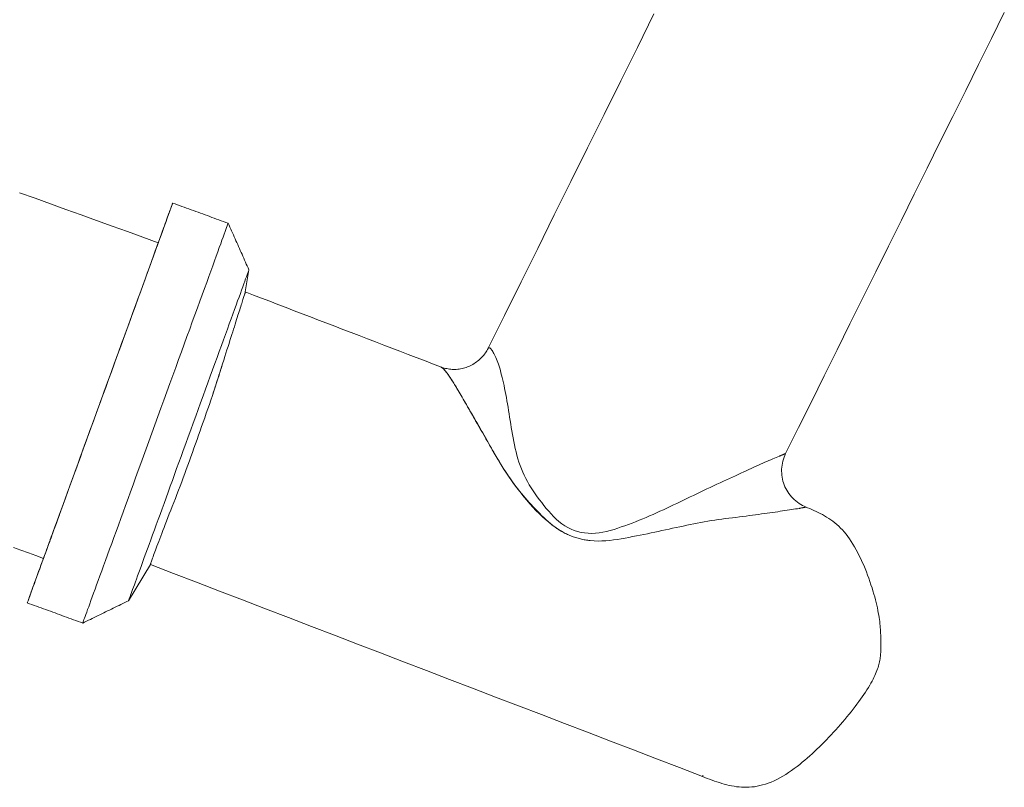
# Model space of a CAD drawing. Units: inches. Extents: x 38 to 500, y 123 to 370.
# Drawn here: x 84 to 88, y 193 to 196 of the extents above; entities that cross this region are included whole.
import ezdxf

# ---------------------------------------------------------------- set-up
doc = ezdxf.new("R2010")
doc.units = ezdxf.units.IN
doc.header["$MEASUREMENT"] = 0
doc.layers.add('Unnamed [1]', color=7, linetype='Continuous', lineweight=0)

msp = doc.modelspace()

# ---------------------------------------------------------------- linework, layer by layer
at = {"layer": 'Unnamed [1]', "color": 1, "linetype": 'Continuous', "lineweight": 0, "true_color": 0xff0000}
for p, q in [((84.8155852, 194.8036925), (84.8008408, 194.7131489)), ((84.4120224, 193.5967941), (84.3226371, 193.4492384))]:
    msp.add_line(p, q, dxfattribs=at)
at = {"layer": 'Unnamed [1]', "color": 1, "linetype": 'Continuous', "lineweight": 0}
for points in [[(84.5033918, 195.0771989), (84.5031662, 195.0765589), (84.5024787, 195.0746499), (84.5013329, 195.0714817), (84.4997324, 195.0670641), (84.4976806, 195.0614067), (84.4951812, 195.0545196), (84.4922377, 195.0464123), (84.4888536, 195.0370948), (84.4850325, 195.0265767), (84.4807779, 195.014868), (84.4760945, 195.001981), (84.4709908, 194.9879397), (84.4654765, 194.9727706), (84.4595613, 194.9565001), (84.4532547, 194.9391549), (84.4465665, 194.9207614), (84.4395062, 194.9013463), (84.4320836, 194.8809359), (84.4243083, 194.859557), (84.4161899, 194.837236), (84.4077392, 194.8140025), (84.3989714, 194.7898982), (84.3899026, 194.7649677), (84.3805492, 194.7392557), (84.3709275, 194.712807), (84.3610536, 194.6856662), (84.3509439, 194.657878), (84.3406146, 194.6294871), (84.3300819, 194.6005383), (84.3193622, 194.5710761), (84.3084717, 194.5411453), (84.2974266, 194.5107906), (84.2862433, 194.4800566), (84.2749379, 194.4489882), (84.2635267, 194.4176298), (84.2520261, 194.3860263), (84.2404522, 194.3542224), (84.2288213, 194.3222627), (84.2171497, 194.2901918), (84.2054537, 194.2580546)], [(84.4440586, 194.9144773), (84.4487389, 194.9273261), (84.4532402, 194.9396829), (84.4575608, 194.9515429), (84.4616988, 194.9629012), (84.4656526, 194.973753), (84.4694203, 194.9840933), (84.4730002, 194.9939174), (84.4763904, 195.0032202), (84.4795892, 195.0119969), (84.4825948, 195.0202427), (84.4854055, 195.0279526), (84.4880193, 195.0351218), (84.4904347, 195.0417454), (84.4926498, 195.0478185), (84.4946627, 195.0533362), (84.4964718, 195.0582937), (84.4980753, 195.062686), (84.4994713, 195.0665084), (84.5006581, 195.0697558), (84.5016339, 195.0724235), (84.502397, 195.0745065), (84.5029455, 195.076), (84.5032777, 195.0768991), (84.5033918, 195.0771989)], [(84.7305261, 194.9945655), (84.7210621, 194.9980084), (84.7115981, 195.0014514), (84.7021342, 195.0048943), (84.6926702, 195.0083373), (84.6832063, 195.0117803), (84.6737423, 195.0152232), (84.6642784, 195.0186662), (84.6548144, 195.0221092), (84.6453505, 195.0255522), (84.6358865, 195.0289953), (84.6264226, 195.0324383), (84.6169587, 195.0358814), (84.6074948, 195.0393244), (84.5980308, 195.0427675), (84.5885669, 195.0462106), (84.579103, 195.0496537), (84.5696391, 195.0530968), (84.5601752, 195.0565399), (84.5507113, 195.059983), (84.5412474, 195.0634262), (84.5317835, 195.0668693), (84.5223197, 195.0703125), (84.5128558, 195.0737556), (84.5033919, 195.0771988)], [(84.7305261, 194.9945655), (84.7302704, 194.9938417), (84.7294978, 194.9916976), (84.7282127, 194.9881455), (84.7264196, 194.9831976), (84.7241229, 194.9768661), (84.721327, 194.9691633), (84.7180364, 194.9601013), (84.7142555, 194.9496925), (84.7099887, 194.937949), (84.7052406, 194.9248831), (84.7000168, 194.9105105), (84.6943281, 194.894861), (84.6881866, 194.8779678), (84.6816044, 194.8598642), (84.6745937, 194.8405835), (84.6671664, 194.820159), (84.6593348, 194.7986238), (84.6511108, 194.7760113), (84.6425066, 194.7523547), (84.6335343, 194.7276873), (84.6242073, 194.7020459), (84.614544, 194.6754811), (84.6045641, 194.6480473), (84.5942874, 194.6197987), (84.5837336, 194.5907894), (84.5729225, 194.5610738), (84.5618737, 194.530706), (84.5506071, 194.4997404), (84.5391423, 194.4682311), (84.5274992, 194.4362324), (84.5156973, 194.4037985), (84.5037565, 194.3709837), (84.4916965, 194.3378422), (84.479537, 194.3044282), (84.4672978, 194.2707959), (84.4549986, 194.2369997), (84.4426591, 194.2030937), (84.430299, 194.1691322), (84.4179382, 194.1351694), (84.4055963, 194.1012595)], [(84.8155852, 194.8036925), (84.812041, 194.8116455), (84.8084969, 194.8195985), (84.8049528, 194.8275516), (84.8014087, 194.8355046), (84.7978645, 194.8434577), (84.7943204, 194.8514107), (84.7907763, 194.8593638), (84.7872321, 194.8673168), (84.783688, 194.8752698), (84.7801439, 194.8832229), (84.7765997, 194.8911759), (84.7730556, 194.899129), (84.7695115, 194.907082), (84.7659674, 194.9150351), (84.7624232, 194.9229881), (84.7588791, 194.9309411), (84.755335, 194.9388942), (84.7517909, 194.9468472), (84.7482467, 194.9548003), (84.7447026, 194.9627533), (84.7411585, 194.9707064), (84.7376144, 194.9786594), (84.7340702, 194.9866124), (84.7305261, 194.9945655)], [(83.9739275, 193.6224104), (83.9743859, 193.6236449), (83.9758982, 193.6277762), (83.9784234, 193.6346917), (83.9819207, 193.6442788), (83.9863491, 193.6564251), (83.9916675, 193.6710181), (83.9978351, 193.6879452), (84.0048109, 193.7070939), (84.0125539, 193.7283517), (84.0210233, 193.7516061), (84.0301779, 193.7767445), (84.039977, 193.8036545), (84.0503795, 193.8322235), (84.0613444, 193.862339), (84.0728309, 193.8938885), (84.084798, 193.9267595), (84.0972046, 193.9608395), (84.11001, 193.9960159), (84.123173, 194.0321762), (84.1366528, 194.0692079), (84.1504084, 194.1069985), (84.1643988, 194.1454355), (84.1785832, 194.1844064), (84.1929204, 194.2237986), (84.2073697, 194.2634996), (84.22189, 194.3033969), (84.2364404, 194.343378), (84.2509799, 194.3833303), (84.2654676, 194.4231415), (84.2798625, 194.4626988), (84.2941236, 194.50189), (84.3082101, 194.5406023), (84.322081, 194.5787234), (84.3356953, 194.6161407), (84.3490121, 194.6527417), (84.3617341, 194.6877099), (84.3735852, 194.7202866), (84.3845558, 194.7504457), (84.3946367, 194.7781612), (84.4038183, 194.803407), (84.4120912, 194.826157), (84.4194459, 194.8463853), (84.4258733, 194.8640664), (84.4313651, 194.8791773), (84.435913, 194.8916957), (84.4395091, 194.9015991), (84.4421452, 194.9088651), (84.4438132, 194.9134715), (84.444505, 194.9153958), (84.4442126, 194.9146157), (84.4429277, 194.9111087), (84.4406424, 194.9048525), (84.4373484, 194.8958247), (84.4330378, 194.884003), (84.4277024, 194.8693649), (84.4213341, 194.8518881)], [(84.4382572, 194.898455), (84.4387316, 194.8997596), (84.4391859, 194.9010091), (84.4396202, 194.9022033), (84.4400343, 194.9033423), (84.4404284, 194.9044261), (84.4408023, 194.9054546), (84.441156, 194.9064277), (84.4414897, 194.9073455), (84.4418031, 194.908208), (84.4420965, 194.909015), (84.4423696, 194.9097665), (84.4426226, 194.9104626), (84.4428554, 194.9111032), (84.4430679, 194.9116883), (84.4432603, 194.9122178), (84.4434324, 194.9126917), (84.4435843, 194.9131099), (84.443716, 194.9134726), (84.4438274, 194.9137795), (84.4439186, 194.9140307), (84.4439894, 194.9142262), (84.44404, 194.9143659), (84.4440703, 194.9144498), (84.4440803, 194.9144778)], [(84.5465689, 194.0641059), (84.5567851, 194.0921753), (84.5670172, 194.1202894), (84.5772489, 194.1484029), (84.5874639, 194.1764712), (84.5976457, 194.2044491), (84.607778, 194.2322918), (84.6178445, 194.2599542), (84.6278287, 194.2873915), (84.6377144, 194.3145587), (84.6474852, 194.3414107), (84.6571247, 194.3679028), (84.6666166, 194.3939899), (84.6759445, 194.4196271), (84.6850921, 194.4447694), (84.6940429, 194.4693718), (84.7027808, 194.4933895), (84.7112892, 194.5167775), (84.7195518, 194.5394908), (84.7275523, 194.5614844), (84.7352744, 194.5827135), (84.7427027, 194.6031359), (84.7498261, 194.6227214), (84.7566348, 194.6414424), (84.7631187, 194.6592716), (84.7692679, 194.6761814), (84.7750723, 194.6921445), (84.780522, 194.7071333), (84.785607, 194.7211204), (84.7903174, 194.7340785), (84.794643, 194.7459799), (84.7985751, 194.7568002), (84.8021089, 194.7665261), (84.8052404, 194.7751473), (84.8079661, 194.7826534), (84.810282, 194.789034), (84.8121846, 194.7942788), (84.8136699, 194.7983774), (84.8147343, 194.8013194), (84.815374, 194.8030946), (84.8155852, 194.8036925)], [(84.666317, 194.2889101), (84.671869, 194.3064723), (84.6773147, 194.3236875), (84.682653, 194.3405528), (84.6878827, 194.3570655), (84.6930026, 194.373223), (84.6980117, 194.3890222), (84.7029087, 194.4044606), (84.7076927, 194.4195354), (84.7123624, 194.4342438), (84.7169167, 194.448583), (84.7213545, 194.4625502), (84.7256746, 194.4761428), (84.729876, 194.4893579), (84.7339574, 194.5021927), (84.7379178, 194.5146446), (84.7417561, 194.5267107), (84.745471, 194.5383883), (84.7490615, 194.5496746), (84.7525265, 194.5605669), (84.7558647, 194.5710623), (84.7590752, 194.5811582), (84.7621566, 194.5908517), (84.765108, 194.6001401), (84.7679282, 194.6090206), (84.770616, 194.6174905), (84.7731704, 194.6255471), (84.7755901, 194.6331874), (84.7778741, 194.6404088), (84.7800431, 194.6472652), (84.7821173, 194.6538095), (84.784095, 194.6600374), (84.7859745, 194.6659446), (84.7877539, 194.6715269), (84.7894315, 194.67678), (84.7910056, 194.6816996), (84.7924742, 194.6862814), (84.7938358, 194.6905212), (84.7950885, 194.6944147), (84.7962305, 194.6979576), (84.7972601, 194.7011456), (84.7981755, 194.7039745), (84.7989749, 194.7064399), (84.7996556, 194.7085346), (84.8002105, 194.7102393), (84.8006318, 194.7115316), (84.8009113, 194.7123891), (84.8010412, 194.7127895), (84.8010135, 194.7127105), (84.8008201, 194.7121296), (84.8004565, 194.7110336), (84.7999317, 194.7094461), (84.7992581, 194.7073997), (84.798448, 194.7049268), (84.797514, 194.7020602), (84.7964683, 194.6988324), (84.7953234, 194.6952761)], [(85.7952027, 194.4820956), (85.7927577, 194.4774259), (85.7900856, 194.4727837), (85.7871937, 194.46818), (85.7840889, 194.4636257), (85.7807786, 194.4591316), (85.7772698, 194.4547087), (85.7735696, 194.4503678), (85.7696853, 194.4461199), (85.7656239, 194.4419758), (85.7613926, 194.4379465), (85.7569986, 194.4340429), (85.7524491, 194.4302759), (85.747751, 194.4266563), (85.7429117, 194.4231951), (85.7379383, 194.4199032), (85.7328378, 194.4167914), (85.7276175, 194.4138708), (85.7222845, 194.4111521), (85.7168459, 194.4086463), (85.711309, 194.4063643), (85.7056821, 194.404315), (85.6999797, 194.4024987), (85.6942171, 194.4009142), (85.68841, 194.3995597), (85.6825739, 194.3984339), (85.6767245, 194.3975351), (85.6708774, 194.3968618), (85.665048, 194.3964126), (85.6592521, 194.3961859), (85.6535051, 194.3961801), (85.6478222, 194.3963921), (85.6422165, 194.3968116), (85.6367008, 194.3974269), (85.6312876, 194.3982259), (85.6259898, 194.3991968), (85.6208199, 194.4003278), (85.6157907, 194.4016069), (85.6109148, 194.4030222), (85.606205, 194.4045619), (85.6016739, 194.4062141)], [(86.1903718, 193.7265661), (86.1761094, 193.7290208), (86.1620946, 193.7325173), (86.1483701, 193.7370184), (86.1349785, 193.7424871), (86.1219625, 193.7488864), (86.1093647, 193.7561793), (86.0972278, 193.7643287), (86.0855923, 193.7732961), (86.0744509, 193.7830069), (86.0637485, 193.793351), (86.0534278, 193.8042165), (86.0434318, 193.8154916), (86.0337031, 193.8270644), (86.0241846, 193.8388232), (86.014819, 193.8506561), (86.0056255, 193.8625432), (85.9966785, 193.874545), (85.988004, 193.8866706), (85.9796277, 193.8989289), (85.9715755, 193.9113291), (85.9638732, 193.9238799), (85.9565467, 193.9365906), (85.9496218, 193.94947), (85.9431244, 193.9625272), (85.9370803, 193.9757712), (85.9315057, 193.9892062), (85.9263782, 194.0028168), (85.9216658, 194.0165833), (85.9173365, 194.0304854), (85.9133583, 194.0445032), (85.9096992, 194.0586166), (85.9063271, 194.0728057), (85.90321, 194.0870504), (85.9003159, 194.1013306), (85.8976128, 194.1156263), (85.8950687, 194.1299176), (85.8926515, 194.1441844), (85.8903292, 194.1584066), (85.8880698, 194.1725642), (85.8858413, 194.1866372), (85.8836165, 194.2006053), (85.8813877, 194.2144465), (85.879152, 194.2281387), (85.8769064, 194.2416598), (85.8746481, 194.2549875), (85.8723741, 194.2680997), (85.8700815, 194.2809742), (85.8677675, 194.2935889), (85.8654291, 194.3059214), (85.8630634, 194.3179498), (85.8606676, 194.3296517), (85.8582387, 194.341005), (85.8557738, 194.3519875), (85.85327, 194.3625771), (85.8507245, 194.3727516), (85.8481361, 194.3824924), (85.8455117, 194.391796), (85.8428598, 194.4006622), (85.840189, 194.4090912), (85.837508, 194.417083), (85.8348254, 194.4246374), (85.8321498, 194.4317547), (85.8294897, 194.4384347), (85.8268539, 194.4446776), (85.8242509, 194.4504832), (85.8216893, 194.4558517), (85.8191778, 194.4607829), (85.816725, 194.4652771), (85.8143394, 194.4693341), (85.8120297, 194.472954), (85.8098048, 194.4761337), (85.8076742, 194.4788583), (85.8056477, 194.4811096), (85.8037352, 194.4828695), (85.8019465, 194.4841201), (85.8002915, 194.4848432), (85.79878, 194.4850207), (85.7974218, 194.4846347), (85.7962267, 194.4836669), (85.7952045, 194.4820994)], [(84.7049308, 194.4107178), (84.7034264, 194.4060251), (84.7019111, 194.4012993), (84.7003849, 194.3965403), (84.6988478, 194.3917481), (84.6972999, 194.3869229), (84.695741, 194.3820645), (84.6941712, 194.3771729), (84.6925906, 194.3722483), (84.690999, 194.3672905), (84.6893965, 194.3622996), (84.6877831, 194.3572756), (84.6861588, 194.3522186), (84.6845235, 194.3471284), (84.6828773, 194.3420051), (84.6812201, 194.3368488), (84.679552, 194.3316594), (84.6778729, 194.3264369), (84.6761829, 194.3211813), (84.6744819, 194.3158927), (84.67277, 194.3105711), (84.671047, 194.3052164), (84.6693131, 194.2998286), (84.6675682, 194.2944079), (84.6658123, 194.2889541)], [(85.6010237, 194.4064355), (85.6031082, 194.4054267), (85.6054385, 194.403949), (85.6080027, 194.4019985), (85.6107886, 194.3995716), (85.6137842, 194.3966644), (85.6169772, 194.3932734), (85.6203558, 194.3893947), (85.6239077, 194.3850246), (85.6276223, 194.3801638), (85.6314945, 194.3748312), (85.6355207, 194.3690501), (85.6396971, 194.3628437), (85.6440202, 194.3562354), (85.6484862, 194.3492485), (85.6530916, 194.3419063), (85.6578325, 194.334232), (85.6627058, 194.3262464), (85.6677101, 194.3179589), (85.6728441, 194.3093767), (85.6781069, 194.3005066), (85.6834975, 194.2913555), (85.6890146, 194.2819304), (85.6946573, 194.2722383), (85.7004246, 194.262286), (85.7063152, 194.2520806), (85.7123283, 194.241629), (85.7184627, 194.230938), (85.7247173, 194.2200148), (85.7310911, 194.2088661), (85.737583, 194.1974989), (85.7441919, 194.1859202), (85.7509169, 194.174137), (85.7577568, 194.1621564), (85.764711, 194.149987), (85.7717787, 194.1376378), (85.7789592, 194.1251175), (85.7862519, 194.1124351), (85.793656, 194.0995994), (85.8011709, 194.0866194), (85.8087958, 194.0735038), (85.8165301, 194.0602615), (85.8243731, 194.0469015), (85.832324, 194.0334325), (85.8403822, 194.0198636), (85.8487273, 194.0060678), (85.8575262, 193.9919521), (85.8667587, 193.9775757), (85.8764047, 193.9629977), (85.8864441, 193.9482774), (85.896857, 193.9334739), (85.907623, 193.9186464), (85.9187223, 193.9038543), (85.9301347, 193.8891566), (85.94184, 193.8746125), (85.9538183, 193.8602813), (85.9660494, 193.8462222), (85.9785133, 193.8324944), (85.9911898, 193.819157), (86.0040589, 193.8062694), (86.0171004, 193.7938905), (86.0302943, 193.7820798), (86.0436206, 193.7708964), (86.057059, 193.7603994), (86.0705896, 193.7506481)], [(85.6016756, 194.4062135), (85.603284, 194.4054761), (85.6050102, 194.4044582), (85.6068491, 194.403167), (85.6087952, 194.4016097), (85.6108434, 194.3997935), (85.6129883, 194.3977256), (85.6152247, 194.3954132), (85.6175474, 194.3928634), (85.6199509, 194.3900835), (85.6224301, 194.3870806), (85.6249797, 194.383862), (85.6275958, 194.3804334), (85.6302802, 194.3767949), (85.633036, 194.3729451), (85.6358664, 194.3688826), (85.6387745, 194.364606), (85.6417635, 194.3601141), (85.6448366, 194.3554054), (85.647997, 194.3504785), (85.6512477, 194.3453322), (85.654592, 194.3399649), (85.6580329, 194.3343754), (85.661573, 194.3285635), (85.6652117, 194.3225337), (85.6689478, 194.3162916), (85.67278, 194.3098429), (85.676707, 194.3031933), (85.6807277, 194.2963486), (85.6848406, 194.2893143), (85.6890447, 194.2820961), (85.6933385, 194.2746998), (85.697721, 194.267131), (85.7021908, 194.2593954), (85.7067466, 194.2514987), (85.7113872, 194.2434465), (85.7161114, 194.2352445), (85.7209179, 194.2268985), (85.7258054, 194.2184141), (85.7307728, 194.2097969), (85.7358186, 194.2010527), (85.7409418, 194.1921872), (85.7461409, 194.183206), (85.7514149, 194.1741147), (85.7567623, 194.1649192), (85.7621619, 194.1556077), (85.7675948, 194.1461707), (85.7730635, 194.136617), (85.7785706, 194.1269555), (85.7841187, 194.117195), (85.7897103, 194.1073442), (85.7953479, 194.0974121), (85.8010341, 194.0874075), (85.8067715, 194.0773391), (85.8125626, 194.0672158), (85.8184099, 194.0570464), (85.8243161, 194.0468397), (85.8302836, 194.0366046), (85.836315, 194.0263499), (85.842413, 194.0160844), (85.8485799, 194.0058169), (85.8548256, 193.9955651), (85.8611946, 193.9853876), (85.8676935, 193.9752937), (85.8743214, 193.9652832), (85.8810776, 193.9553559), (85.8879612, 193.9455118), (85.8949714, 193.9357507), (85.9021074, 193.9260726), (85.9093683, 193.9164773), (85.9167535, 193.9069647), (85.924262, 193.8975347), (85.931893, 193.8881872), (85.9396458, 193.8789221), (85.9475196, 193.8697393), (85.9555134, 193.8606386), (85.9636266, 193.85162), (85.9718583, 193.8426833), (85.9801759, 193.8337799), (85.9885606, 193.8248818), (85.9970317, 193.8160203), (86.0056087, 193.8072265), (86.0143111, 193.7985317), (86.0231584, 193.7899669), (86.0321701, 193.7815633), (86.0413655, 193.7733522), (86.0507641, 193.7653646), (86.0603855, 193.7576318), (86.0702491, 193.7501849)], [(84.4119915, 193.5969209), (84.4120615, 193.5974871), (84.4123057, 193.5985131), (84.4127271, 193.6000048), (84.413329, 193.6019682), (84.4141145, 193.6044091), (84.4150867, 193.6073336), (84.416249, 193.6107475), (84.4176044, 193.6146569), (84.4191562, 193.6190675), (84.4209075, 193.6239855), (84.4228615, 193.6294166), (84.4250213, 193.6353668), (84.4273903, 193.6418421), (84.4299715, 193.6488484), (84.4327679, 193.656391), (84.4357812, 193.6644725), (84.4390128, 193.6730948), (84.4424641, 193.6822599), (84.4461368, 193.6919699), (84.4500321, 193.7022266), (84.4541516, 193.713032), (84.4584967, 193.7243882), (84.4630688, 193.736297), (84.4678695, 193.7487604), (84.4729001, 193.7617804), (84.4781621, 193.775359), (84.4836569, 193.7894981), (84.4893861, 193.8041997), (84.4953437, 193.8194525), (84.5014949, 193.8351919), (84.5077972, 193.8513404), (84.5142085, 193.8678201), (84.5206864, 193.8845532), (84.5271887, 193.9014621), (84.5336732, 193.918469), (84.540106, 193.9355106), (84.5464878, 193.9525823), (84.5528279, 193.9696937), (84.5591355, 193.9868547), (84.5654197, 194.0040749), (84.5716897, 194.0213642), (84.5779549, 194.0387323), (84.5842229, 194.0561865), (84.5904956, 194.0737244), (84.5967737, 194.091341), (84.6030574, 194.1090315), (84.6093474, 194.1267907), (84.6156441, 194.144614), (84.6219479, 194.1624962), (84.6282595, 194.1804325), (84.6345792, 194.198418), (84.6409075, 194.2164477), (84.647245, 194.2345166), (84.6535921, 194.25262), (84.6599492, 194.2707528), (84.666317, 194.2889101)], [(84.2054537, 194.2580546), (84.204363, 194.2550578), (84.2032723, 194.252061), (84.2021816, 194.2490643), (84.201091, 194.2460677), (84.2000005, 194.2430713), (84.19891, 194.2400751), (84.1978196, 194.2370791), (84.1967294, 194.2340835), (84.1956392, 194.2310882), (84.1945492, 194.2280932), (84.1934593, 194.2250987), (84.1923696, 194.2221046), (84.1912801, 194.219111), (84.1901907, 194.2161179), (84.1891016, 194.2131254), (84.1880126, 194.2101336), (84.186924, 194.2071423), (84.1858355, 194.2041518), (84.1847474, 194.201162), (84.1836595, 194.198173), (84.1825719, 194.1951848), (84.1814846, 194.1921975), (84.1803976, 194.189211), (84.179311, 194.1862255)], [(84.179311, 194.1862255), (84.1683418, 194.1560879), (84.1574297, 194.126108), (84.146588, 194.0963221), (84.1358299, 194.0667666), (84.1251687, 194.037478), (84.1146176, 194.0084927), (84.1041898, 193.979847), (84.0938988, 193.9515774), (84.0837575, 193.9237202), (84.0737795, 193.896312), (84.0639778, 193.869389), (84.0543658, 193.8429877), (84.0449566, 193.8171445), (84.0357637, 193.7918958), (84.0268001, 193.7672781), (84.0180792, 193.7433276), (84.0096143, 193.7200809), (84.0014185, 193.6975743), (83.9935051, 193.6758442), (83.9858874, 193.654927), (83.9785777, 193.6348566), (83.9715845, 193.6156563), (83.9649154, 193.5973469), (83.9585778, 193.579949), (83.9525795, 193.5634836), (83.9469279, 193.5479712), (83.9416307, 193.5334328), (83.9366953, 193.519889), (83.9321293, 193.5073606), (83.9279404, 193.4958683), (83.9241353, 193.4854309), (83.9207176, 193.4760583), (83.9176904, 193.4677587), (83.9150565, 193.46054), (83.9128188, 193.4544103), (83.9109804, 193.4493775), (83.909544, 193.4454497), (83.9085127, 193.4426348), (83.9078893, 193.4409409), (83.9076768, 193.4403759)], [(84.1347912, 193.3576878), (84.135005, 193.3582562), (84.1356275, 193.3599479), (84.1366561, 193.3627552), (84.1380879, 193.3666705), (84.13992, 193.371686), (84.1421497, 193.3777939), (84.1447741, 193.3849866), (84.1477905, 193.3932563), (84.1511959, 193.4025954), (84.1549877, 193.412996), (84.1591621, 193.4244484), (84.1637124, 193.4369339), (84.168631, 193.4504317), (84.1739105, 193.4649213), (84.1795432, 193.4803817), (84.1855215, 193.4967923), (84.191838, 193.5141322), (84.198485, 193.5323809), (84.205455, 193.5515174), (84.2127404, 193.5715211), (84.2203328, 193.5923687), (84.2282199, 193.6140266), (84.2363885, 193.6364587), (84.2448256, 193.6596289), (84.253518, 193.683501), (84.2624525, 193.708039), (84.271616, 193.7332067), (84.2809953, 193.758968), (84.2905774, 193.7852868), (84.3003489, 193.812127), (84.3102969, 193.8394525), (84.320408, 193.8672271), (84.3306693, 193.8954147), (84.3410675, 193.9239793), (84.3515895, 193.9528847), (84.3622222, 193.9820947), (84.3729524, 194.0115734), (84.3837669, 194.0412844), (84.3946526, 194.0711919), (84.4055963, 194.1012595)], [(84.5465689, 194.0641059), (84.5375176, 194.0392378), (84.5285145, 194.0145026), (84.5195704, 193.9899302), (84.5106962, 193.9655504), (84.5019028, 193.941393), (84.493201, 193.9174881), (84.4846017, 193.8938653), (84.4761158, 193.8705546), (84.4677542, 193.8475858), (84.4595277, 193.8249889), (84.4514472, 193.8027937), (84.4435236, 193.78103), (84.4357677, 193.7597277), (84.4281905, 193.7389168), (84.4208028, 193.718627), (84.4136155, 193.6988882), (84.4066394, 193.6797303), (84.3998854, 193.6611832), (84.3933644, 193.6432767), (84.3870874, 193.6260407), (84.3810642, 193.6095029), (84.3753021, 193.5936826), (84.369807, 193.5785966), (84.3645853, 193.564262), (84.3596432, 193.5506958), (84.3549868, 193.537915), (84.3506223, 193.5259366), (84.3465559, 193.5147777), (84.3427939, 193.5044552), (84.3393424, 193.4949862), (84.336207, 193.4863859), (84.3333907, 193.4786626), (84.330896, 193.4718229), (84.3287252, 193.4658734), (84.3268807, 193.4608207), (84.3253649, 193.4566713), (84.3241803, 193.4534318), (84.3233291, 193.4511088), (84.3228139, 193.4497088), (84.3226371, 193.4492384)], [(87.013961, 194.0514617), (87.0139311, 194.0514848), (87.0138123, 194.0514681), (87.0136046, 194.0514116), (87.013308, 194.0513153), (87.0129227, 194.0511794), (87.0124488, 194.0510038), (87.0118862, 194.0507887), (87.0112351, 194.0505339), (87.0104955, 194.0502397), (87.0096676, 194.0499061), (87.0087513, 194.049533), (87.0077468, 194.0491206), (87.0066542, 194.0486689), (87.0054734, 194.0481779), (87.0042046, 194.0476477), (87.0028478, 194.0470783), (87.0014031, 194.0464699), (86.9998706, 194.0458223), (86.9982504, 194.0451358), (86.9965425, 194.0444103), (86.994747, 194.0436458), (86.9928639, 194.0428425), (86.9908934, 194.0420003), (86.9888355, 194.0411194)], [(87.0980208, 193.832407), (87.0904444, 193.8356601), (87.0830587, 193.8393123), (87.0758786, 193.8433476), (87.0689192, 193.8477503), (87.0621954, 193.8525043), (87.0557221, 193.8575939), (87.0495144, 193.8630033), (87.0435873, 193.8687164), (87.0379556, 193.8747176), (87.0326344, 193.8809908), (87.0276387, 193.8875203), (87.0229834, 193.8942902), (87.0186835, 193.9012845), (87.0147539, 193.9084876), (87.0112097, 193.9158834), (87.0080658, 193.9234561), (87.0053347, 193.9311889), (87.0030185, 193.9390606), (87.0011169, 193.947049), (86.9996295, 193.9551322), (86.9985559, 193.9632878), (86.9978959, 193.9714939), (86.997649, 193.9797282), (86.9978148, 193.9879686), (86.9983931, 193.996193), (86.9993835, 194.0043793), (87.0007855, 194.0125054), (87.0025989, 194.020549), (87.0048233, 194.028488), (87.0074584, 194.0363005), (87.0105037, 194.0439641), (87.0139589, 194.0514567)], [(86.988834, 194.0411188), (86.9822925, 194.0384359), (86.9754905, 194.0356129), (86.968428, 194.0326498), (86.9611051, 194.0295465), (86.9535217, 194.0263031), (86.9456778, 194.0229196), (86.9375735, 194.0193959), (86.9292087, 194.0157321), (86.9205835, 194.0119282), (86.9116978, 194.0079842), (86.9025516, 194.0039), (86.893145, 193.9996757), (86.8834779, 193.9953112), (86.8735503, 193.9908067), (86.8633623, 193.986162), (86.8529138, 193.9813771), (86.8422049, 193.9764522), (86.8312354, 193.9713871), (86.8200056, 193.9661818), (86.8085152, 193.9608365), (86.7967644, 193.955351), (86.7847531, 193.9497254), (86.7724814, 193.9439596), (86.7599492, 193.9380537)], [(86.7599492, 193.9380537), (86.7463032, 193.9319124), (86.7326724, 193.9256925), (86.7190529, 193.9194017), (86.7054407, 193.9130475), (86.6918318, 193.9066376), (86.6782221, 193.9001795), (86.6646078, 193.893681), (86.6509849, 193.8871495), (86.6373492, 193.8805928), (86.623697, 193.8740185), (86.6100241, 193.8674341), (86.5963266, 193.8608472), (86.5826005, 193.8542656), (86.5688418, 193.8476967), (86.5550465, 193.8411483), (86.5412106, 193.8346279), (86.5273302, 193.8281431), (86.5134013, 193.8217016), (86.4994198, 193.815311), (86.4853818, 193.8089788), (86.4712833, 193.8027133), (86.4571203, 193.7965246), (86.4428886, 193.7904233), (86.4285842, 193.7844202), (86.4142031, 193.778526), (86.3997412, 193.7727513), (86.3851944, 193.7671068), (86.3705588, 193.7616032), (86.3558301, 193.7562512), (86.3410044, 193.7510615), (86.3260815, 193.7460609), (86.3110765, 193.7413406), (86.2960086, 193.7370083), (86.2808968, 193.7331712), (86.2657602, 193.7299368), (86.2506178, 193.7274126), (86.2354887, 193.725706), (86.2203919, 193.7249244), (86.2053466, 193.7251753), (86.1903718, 193.7265661)], [(85.9537911, 193.8624787), (85.9538039, 193.8623701), (85.9538166, 193.8622615), (85.9538294, 193.8621529), (85.9538421, 193.8620443), (85.9538548, 193.8619357), (85.9538675, 193.8618271), (85.9538802, 193.8617185), (85.9538929, 193.8616099), (85.9539056, 193.8615013), (85.9539182, 193.8613926), (85.9539309, 193.861284), (85.9539435, 193.8611754), (85.9539561, 193.8610668), (85.9539687, 193.8609581), (85.9539813, 193.8608495), (85.9539938, 193.8607408), (85.9540064, 193.8606322), (85.9540189, 193.8605235), (85.9540315, 193.8604149), (85.954044, 193.8603062), (85.9540565, 193.8601976), (85.954069, 193.8600889), (85.9540815, 193.8599802), (85.9540939, 193.8598716)], [(84.0389868, 193.8009201), (84.0349562, 193.7898512), (84.0310607, 193.7791544), (84.0272997, 193.7688275), (84.0236724, 193.7588684), (84.0201779, 193.7492748), (84.0168155, 193.7400446), (84.0135844, 193.7311755), (84.0104838, 193.7226656), (84.007513, 193.7145124), (84.0046711, 193.7067139), (84.0019574, 193.6992679), (83.9993711, 193.6921722), (83.9969114, 193.6854247), (83.9945776, 193.679023), (83.9923688, 193.6729652), (83.9902843, 193.6672489), (83.9883235, 193.6618725), (83.9864865, 193.6568365), (83.9847736, 193.6521417), (83.9831853, 193.647789), (83.9817218, 193.6437794), (83.9803834, 193.6401138), (83.9791706, 193.6367931), (83.9780836, 193.6338181), (83.9771229, 193.6311899), (83.9762886, 193.6289093), (83.9755811, 193.6269773), (83.9750009, 193.6253947), (83.9745482, 193.6241625), (83.9742233, 193.6232815), (83.9740267, 193.6227528), (83.9739586, 193.6225772)], [(86.8105534, 193.7904513), (86.8246137, 193.7922837), (86.8383933, 193.7940898), (86.8518923, 193.7958697), (86.8651105, 193.7976233), (86.878048, 193.7993508), (86.8907049, 193.801052), (86.903081, 193.802727), (86.9151765, 193.8043758), (86.9269912, 193.8059984), (86.9385253, 193.8075947), (86.9497786, 193.8091648), (86.9607513, 193.8107087), (86.9714432, 193.8122264), (86.9818545, 193.8137179), (86.9919851, 193.8151831), (87.0018349, 193.8166221), (87.0114041, 193.8180349), (87.0206926, 193.8194215), (87.0297003, 193.8207819), (87.0384274, 193.822116), (87.0468738, 193.8234239), (87.0550395, 193.8247056), (87.0629245, 193.8259611), (87.0705288, 193.8271903)], [(87.0705305, 193.8271906), (87.0727524, 193.8276205), (87.0748803, 193.8280324), (87.0769142, 193.8284263), (87.0788541, 193.8288022), (87.0807002, 193.8291598), (87.0824524, 193.8294992), (87.0841109, 193.8298203), (87.0856757, 193.8301231), (87.0871469, 193.8304073), (87.0885245, 193.8306731), (87.0898086, 193.8309202), (87.0909992, 193.8311486), (87.0920964, 193.8313583), (87.0931004, 193.8315492), (87.0940111, 193.8317212), (87.0948285, 193.8318743), (87.0955529, 193.8320082), (87.0961842, 193.8321231), (87.0967224, 193.8322188), (87.0971678, 193.8322953), (87.0975202, 193.8323524), (87.0977798, 193.8323901), (87.0979467, 193.8324083), (87.0980209, 193.832407)], [(87.4039437, 193.2657729), (87.4039411, 193.2728985), (87.4039252, 193.2800114), (87.4038837, 193.2871331), (87.4038044, 193.294285), (87.403675, 193.3014885), (87.4034835, 193.308765), (87.4032175, 193.3161359), (87.4028648, 193.3236228), (87.4024133, 193.331247), (87.4018506, 193.33903), (87.4011646, 193.3469931), (87.400343, 193.3551579), (87.3993736, 193.3635457), (87.3982443, 193.372178), (87.3969427, 193.3810762), (87.3954567, 193.3902618), (87.393774, 193.3997561), (87.3918824, 193.4095806), (87.3897697, 193.4197568), (87.3874237, 193.430306), (87.3848243, 193.441281), (87.3819614, 193.4526906), (87.3788379, 193.4644904), (87.3754566, 193.4766362), (87.3718202, 193.4890836), (87.3679314, 193.5017882), (87.3637932, 193.5147059), (87.3594082, 193.5277923), (87.3547793, 193.541003), (87.3499092, 193.5542937), (87.3448007, 193.5676202), (87.3394565, 193.580938), (87.3338816, 193.5942017), (87.3280891, 193.6073607), (87.322094, 193.6203632), (87.3159115, 193.6331574), (87.3095568, 193.6456916), (87.303045, 193.657914), (87.2963912, 193.6697727), (87.2896107, 193.6812161), (87.2827186, 193.6921922), (87.2757299, 193.7026495), (87.2686599, 193.712536), (87.2615237, 193.7218), (87.2542615, 193.7305127), (87.246812, 193.7387917), (87.2391881, 193.7466542), (87.2314029, 193.7541179), (87.2234692, 193.7612), (87.2154, 193.767918), (87.2072083, 193.7742894), (87.198907, 193.7803316), (87.1905091, 193.786062), (87.1820276, 193.7914981), (87.1734754, 193.7966572), (87.1648654, 193.8015569), (87.1562106, 193.8062144), (87.1475241, 193.8106474), (87.1388186, 193.8148732), (87.1301072, 193.8189092), (87.1214029, 193.8227728), (87.1127185, 193.8264816), (87.1040671, 193.8300529), (87.0954616, 193.8335041)], [(87.0980209, 193.832407), (87.0980212, 193.8324068), (87.0980216, 193.8324067), (87.098022, 193.8324065), (87.0980223, 193.8324063), (87.0980226, 193.8324061), (87.0980229, 193.832406), (87.0980232, 193.8324058), (87.0980235, 193.8324056), (87.0980237, 193.8324054), (87.0980239, 193.8324052), (87.0980241, 193.832405), (87.0980243, 193.8324048), (87.0980245, 193.8324046), (87.0980246, 193.8324043), (87.0980247, 193.8324041), (87.0980248, 193.8324039), (87.0980249, 193.8324037), (87.098025, 193.8324034), (87.098025, 193.8324032), (87.098025, 193.8324029), (87.098025, 193.8324027), (87.098025, 193.8324025), (87.098025, 193.8324022), (87.0980249, 193.8324019)], [(86.2134489, 193.6952327), (86.2295208, 193.6939944), (86.2455747, 193.6935465), (86.2615999, 193.6938062), (86.2775855, 193.6946911), (86.2935208, 193.6961183), (86.309395, 193.6980052), (86.3251974, 193.7002692), (86.3409171, 193.7028276), (86.3565435, 193.7055976), (86.3720658, 193.7084968), (86.3874759, 193.7114552), (86.4027772, 193.7144551), (86.4179757, 193.7174916), (86.4330775, 193.7205598), (86.4480886, 193.7236547), (86.463015, 193.7267714), (86.4778629, 193.7299052), (86.4926383, 193.733051), (86.5073473, 193.7362039), (86.5219959, 193.7393591), (86.5365901, 193.7425111), (86.5511352, 193.7456517), (86.5656365, 193.7487726), (86.5800992, 193.7518649), (86.5945287, 193.7549202), (86.6089302, 193.7579299), (86.6233089, 193.7608852), (86.6376701, 193.7637777), (86.652019, 193.7665987), (86.666361, 193.7693396), (86.6807012, 193.7719919), (86.695045, 193.7745468), (86.7093976, 193.7769958), (86.7237642, 193.7793304), (86.7381501, 193.7815418), (86.7525606, 193.7836215), (86.7670009, 193.785561), (86.7814763, 193.7873515), (86.795992, 193.7889845), (86.8105534, 193.7904513)], [(86.0702491, 193.7501849), (86.0713689, 193.749371), (86.0724924, 193.7485615), (86.0736196, 193.7477567), (86.0747504, 193.7469564), (86.075885, 193.7461609), (86.0770233, 193.7453701), (86.0781655, 193.7445841), (86.0793115, 193.7438029), (86.0804615, 193.7430267), (86.0816153, 193.7422554), (86.0827731, 193.7414892), (86.0839348, 193.7407281), (86.0851006, 193.7399721), (86.0862705, 193.7392214), (86.0874445, 193.7384759), (86.0886226, 193.7377358), (86.0898048, 193.737001), (86.0909913, 193.7362717), (86.0921821, 193.735548), (86.0933771, 193.7348297), (86.0945764, 193.7341172), (86.09578, 193.7334103), (86.0969881, 193.7327091), (86.0982006, 193.7320138)], [(86.0982006, 193.7320138), (86.1025942, 193.7295623), (86.1070409, 193.7271863), (86.1115382, 193.7248863), (86.1160839, 193.722663), (86.1206754, 193.7205169), (86.1253104, 193.7184487), (86.1299865, 193.7164589), (86.1347013, 193.7145482), (86.1394524, 193.7127173), (86.1442374, 193.7109666), (86.149054, 193.7092969), (86.1538996, 193.7077087), (86.158772, 193.7062026), (86.1636688, 193.7047793), (86.1685875, 193.7034394), (86.1735258, 193.7021835), (86.1784812, 193.7010121), (86.1834514, 193.699926), (86.188434, 193.6989257), (86.1934266, 193.6980118), (86.1984268, 193.6971849), (86.2034321, 193.6964457), (86.2084403, 193.6957948), (86.2134489, 193.6952327)], [(83.9076768, 193.4403759), (83.9077959, 193.4407175), (83.9081608, 193.4417348), (83.9087695, 193.4434217), (83.9096196, 193.445772), (83.910709, 193.4487795), (83.9120353, 193.452438), (83.9135964, 193.4567416), (83.9153899, 193.4616839), (83.9174138, 193.4672588), (83.9196657, 193.4734602), (83.9221434, 193.4802819), (83.9248446, 193.4877178), (83.9277672, 193.4957616), (83.9309089, 193.5044074), (83.9342675, 193.5136488), (83.9378406, 193.5234797), (83.9416262, 193.5338941), (83.9456219, 193.5448856), (83.9498255, 193.5564483), (83.9542347, 193.5685758), (83.9588475, 193.5812622), (83.9636614, 193.5945011), (83.9686743, 193.6082865), (83.9738839, 193.6226122)], [(83.9076768, 193.4403759), (83.91714, 193.4369307), (83.9266031, 193.4334855), (83.9360663, 193.4300403), (83.9455294, 193.426595), (83.9549925, 193.4231498), (83.9644556, 193.4197045), (83.9739188, 193.4162592), (83.9833819, 193.412814), (83.992845, 193.4093687), (84.0023081, 193.4059233), (84.0117712, 193.402478), (84.0212343, 193.3990327), (84.0306974, 193.3955874), (84.0401605, 193.392142), (84.0496236, 193.3886966), (84.0590866, 193.3852513), (84.0685497, 193.3818059), (84.0780128, 193.3783605), (84.0874759, 193.3749151), (84.0969389, 193.3714696), (84.106402, 193.3680242), (84.115865, 193.3645788), (84.1253281, 193.3611333), (84.1347911, 193.3576878)], [(84.1347913, 193.3576878), (84.1426182, 193.3615025), (84.1504451, 193.3653171), (84.158272, 193.3691317), (84.1660989, 193.3729463), (84.1739258, 193.3767609), (84.1817527, 193.3805755), (84.1895796, 193.3843901), (84.1974065, 193.3882047), (84.2052334, 193.3920193), (84.2130603, 193.3958339), (84.2208873, 193.3996485), (84.2287142, 193.4034631), (84.2365411, 193.4072778), (84.244368, 193.4110924), (84.2521949, 193.414907), (84.2600218, 193.4187216), (84.2678487, 193.4225362), (84.2756756, 193.4263508), (84.2835025, 193.4301654), (84.2913294, 193.43398), (84.2991563, 193.4377946), (84.3069832, 193.4416092), (84.3148102, 193.4454238), (84.3226371, 193.4492384)], [(86.6734745, 192.7293581), (86.683246, 192.7256231), (86.693064, 192.7219053), (86.7029248, 192.7182303), (86.712825, 192.7146234), (86.7227609, 192.7111101), (86.732729, 192.7077157), (86.7427257, 192.7044657), (86.7527474, 192.7013856), (86.7627905, 192.6985006), (86.7728515, 192.6958364), (86.7829267, 192.6934182), (86.7930125, 192.6912715), (86.803109, 192.6894212), (86.8132298, 192.6878898), (86.8233922, 192.6866995), (86.8336134, 192.6858723), (86.8439106, 192.6854302), (86.8543013, 192.6853954), (86.8648024, 192.6857898), (86.8754314, 192.6866355), (86.8862054, 192.6879546), (86.8971418, 192.6897692), (86.9082577, 192.6921012), (86.9195704, 192.6949728), (86.9310881, 192.6984029), (86.9427835, 192.7023978), (86.9546199, 192.7069608), (86.966561, 192.7120951), (86.9785703, 192.717804), (86.9906113, 192.7240907), (87.0026445, 192.730943), (87.0146179, 192.7382863), (87.0264764, 192.7460307), (87.0381651, 192.7540862), (87.0496288, 192.7623629), (87.0608125, 192.7707707), (87.0716789, 192.7792382), (87.0822612, 192.7877683), (87.0926103, 192.7963823), (87.1027771, 192.8051015), (87.1128127, 192.8139474), (87.1227679, 192.8229413), (87.1326845, 192.8321), (87.1425685, 192.8414224), (87.1524165, 192.8509031), (87.1622253, 192.8605363), (87.1719915, 192.8703164), (87.181712, 192.880238), (87.1913817, 192.8902935), (87.2009888, 192.9004685), (87.2105194, 192.9107465), (87.21996, 192.9211111), (87.2292968, 192.9315459), (87.2385161, 192.9420345), (87.2476043, 192.9525606), (87.2565477, 192.9631078), (87.2653326, 192.9736596), (87.2739453, 192.9841997), (87.2823721, 192.9947117), (87.2905993, 193.0051791), (87.2986128, 193.0155847), (87.3063963, 193.0259074), (87.3139331, 193.036125), (87.3212066, 193.0462154), (87.3282, 193.0561567), (87.3348966, 193.0659266), (87.3412797, 193.0755033), (87.3473326, 193.0848645), (87.3530386, 193.0939882), (87.3583809, 193.1028523), (87.3633429, 193.1114348), (87.3679079, 193.1197135), (87.3720954, 193.1276773), (87.3759456, 193.1353421), (87.3794727, 193.1427262), (87.3826908, 193.1498484), (87.385614, 193.156727), (87.3882565, 193.1633805), (87.3906324, 193.1698276), (87.3927559, 193.1760866), (87.3946411, 193.1821762), (87.3963022, 193.1881148), (87.3977532, 193.193921), (87.3990085, 193.1996132), (87.400082, 193.2052101), (87.400988, 193.21073), (87.4017405, 193.2161915), (87.4023538, 193.2216132), (87.4028419, 193.2270135), (87.4032191, 193.2324109), (87.4034995, 193.237824), (87.4036971, 193.2432713), (87.4038262, 193.2487713), (87.4039009, 193.2543425), (87.4039354, 193.2600035), (87.4039437, 193.2657726)], [(86.675559, 192.7344147), (86.6754098, 192.7340476), (86.6752667, 192.7336957), (86.6751297, 192.7333592), (86.6749989, 192.733038), (86.6748742, 192.7327322), (86.6747557, 192.7324419), (86.6746434, 192.7321669), (86.6745372, 192.7319075), (86.6744373, 192.7316635), (86.6743436, 192.7314352), (86.6742562, 192.7312224), (86.674175, 192.7310252), (86.6741, 192.7308437), (86.6740313, 192.7306778), (86.6739689, 192.7305277), (86.6739128, 192.7303933), (86.6738631, 192.7302747), (86.6738196, 192.7301719), (86.6737825, 192.730085), (86.6737517, 192.7300139), (86.6737273, 192.7299588), (86.6737092, 192.7299196), (86.6736976, 192.7298964), (86.6736923, 192.7298892)]]:
    msp.add_lwpolyline(points, dxfattribs=at)
for points in [[(86.474708, 195.8516492, 0), (86.4066603, 195.7145131, 0), (86.3386126, 195.5773769, 0), (86.2705649, 195.4402408, 0), (86.2025173, 195.3031047, 0), (86.1344696, 195.1659686, 0), (86.0664219, 195.0288325, 0), (85.9983742, 194.8916964, 0), (85.9303265, 194.7545603, 0), (85.8622789, 194.6174242, 0), (85.7942312, 194.4802881, 0)], [(87.0141377, 194.0516101, 0), (87.0668281, 194.1577967, 0), (87.1195185, 194.2639833, 0), (87.1722089, 194.3701699, 0), (87.2248992, 194.4763565, 0), (87.2775896, 194.5825431, 0), (87.33028, 194.6887297, 0), (87.3829703, 194.7949163, 0), (87.4356607, 194.9011029, 0), (87.4883511, 195.0072895, 0), (87.5410415, 195.1134761, 0), (87.5937318, 195.2196628, 0), (87.6464222, 195.3258494, 0), (87.6991126, 195.432036, 0), (87.7518029, 195.5382226, 0), (87.8044933, 195.6444092, 0), (87.8571837, 195.7505958, 0), (87.9098741, 195.8567824, 0)], [(84.4440826, 194.914477, 0), (84.3810062, 194.9372706, 0), (84.3179297, 194.9600643, 0), (84.2548533, 194.9828579, 0), (84.1917768, 195.0056515, 0), (84.1287004, 195.0284451, 0), (84.065624, 195.0512387, 0), (84.0025475, 195.0740323, 0), (83.9394711, 195.0968259, 0), (83.8763947, 195.1196196, 0)], [(85.6008918, 194.4064869, 0), (85.5675564, 194.4192645, 0), (85.5342209, 194.4320421, 0), (85.5008855, 194.4448197, 0), (85.46755, 194.4575972, 0), (85.4342145, 194.4703748, 0), (85.4008791, 194.4831524, 0), (85.3675436, 194.49593, 0), (85.3342082, 194.5087076, 0), (85.3008727, 194.5214851, 0), (85.2675372, 194.5342627, 0), (85.2342018, 194.5470403, 0), (85.2008663, 194.5598179, 0), (85.1675308, 194.5725955, 0), (85.1341954, 194.5853731, 0), (85.1008599, 194.5981506, 0), (85.0675245, 194.6109282, 0), (85.034189, 194.6237058, 0), (85.0008535, 194.6364834, 0), (84.9675181, 194.649261, 0), (84.9341826, 194.6620386, 0), (84.9008472, 194.6748161, 0), (84.8675117, 194.6875937, 0), (84.8341762, 194.7003713, 0), (84.8008408, 194.7131489, 0)], [(83.8507212, 193.6671108, 0), (83.8815305, 193.6559774, 0), (83.9123399, 193.644844, 0), (83.9431492, 193.6337106, 0), (83.9739585, 193.6225772, 0)], [(84.4120224, 193.5967941, 0), (84.5062586, 193.5606731, 0), (84.6004949, 193.5245521, 0), (84.6947311, 193.488431, 0), (84.7889674, 193.45231, 0), (84.8832036, 193.416189, 0), (84.9774399, 193.3800679, 0), (85.0716761, 193.3439469, 0), (85.1659123, 193.3078258, 0), (85.2601486, 193.2717048, 0), (85.3543848, 193.2355838, 0), (85.4486211, 193.1994627, 0), (85.5428573, 193.1633417, 0), (85.6370935, 193.1272207, 0), (85.7313298, 193.0910996, 0), (85.825566, 193.0549786, 0), (85.9198023, 193.0188575, 0), (86.0140385, 192.9827365, 0), (86.1082748, 192.9466155, 0), (86.202511, 192.9104944, 0), (86.2967472, 192.8743734, 0), (86.3909835, 192.8382524, 0), (86.4852197, 192.8021313, 0), (86.579456, 192.7660103, 0), (86.6736922, 192.7298893, 0)]]:
    msp.add_polyline3d(points, dxfattribs=at)

doc.saveas('drawing.dxf')
